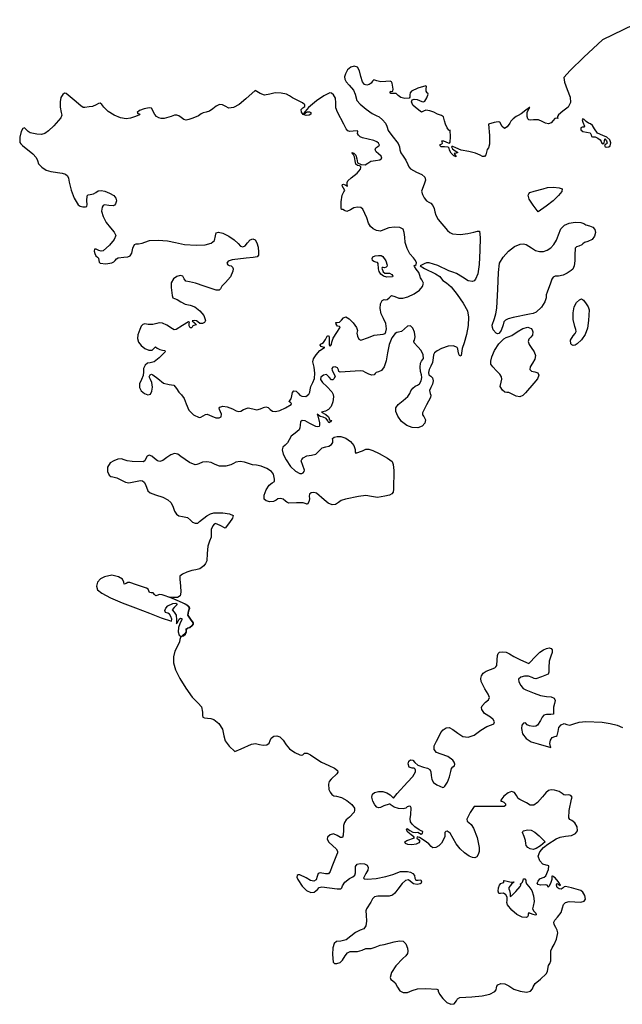
# Model space of a CAD drawing. Extents: x -2303 to 2418, y -1937 to 2362.
# Drawn here: x -2303 to 186, y -1937 to 2127 of the extents above; entities that cross this region are included whole.
import ezdxf

# ---------------------------------------------------------------- set-up
doc = ezdxf.new("R2010")
doc.units = 0
doc.header["$MEASUREMENT"] = 0

# ---------------------------------------------------------------- blocks, each defined once
blk = doc.blocks.new('Vue de dessus Erable')
at = {"color": 0, "linetype": 'ByBlock', "lineweight": -2}
blk.add_lwpolyline([(127.1, 1889.1), (-43.6, 1806), (-121.4, 1733.8), (-177.5, 1679.7), (-203.2, 1650.8), (-200.9, 1631.5), (-189.4, 1600.6), (-177.7, 1569.7), (-176.3, 1546.9), (-185.9, 1528.7), (-207.3, 1511.3), (-226, 1495.9), (-230.2, 1489.7), (-230.4, 1485.2), (-229.1, 1481), (-233.2, 1482.2), (-240.8, 1481.5), (-248.3, 1473), (-256.4, 1463.5), (-267.1, 1459.6), (-279.7, 1461.5), (-293.4, 1469.1), (-309, 1475.6), (-328.8, 1475.3), (-340.6, 1473.8), (-347.9, 1475.1), (-352.2, 1480), (-355.3, 1489.5), (-355.8, 1507), (-347.1, 1522.7), (-344.1, 1526.8), (-345.6, 1526.8), (-360.2, 1515.6), (-380.5, 1499.9), (-392.9, 1493.4), (-401.2, 1489.4), (-412.6, 1480.2), (-422.6, 1469.7), (-427, 1462), (-438.1, 1446.9), (-449, 1439.5), (-458.7, 1448.7), (-468.2, 1466.6), (-475, 1468), (-491.2, 1464.4), (-514.3, 1457.4), (-511, 1411.1), (-510.5, 1375.4), (-515.4, 1360), (-520.9, 1352.8), (-523.1, 1342.3), (-525.3, 1331.1), (-531.1, 1325.1), (-539.5, 1324.7), (-549.3, 1330.4), (-568, 1338.7), (-596.7, 1344.4), (-627.1, 1350.6), (-649.9, 1359.9), (-662.4, 1366), (-666.1, 1366), (-667.4, 1363.9), (-662.9, 1356.1), (-651.9, 1347.7), (-641.7, 1340.5), (-648.8, 1338.8), (-657.1, 1337), (-652.2, 1329.4), (-647.8, 1323.2), (-658.3, 1327.7), (-669.6, 1337.7), (-675.5, 1350.9), (-677.4, 1358.4), (-681, 1362.8), (-696.6, 1364.3), (-709.9, 1365), (-715.5, 1369.5), (-713.3, 1374.5), (-708.2, 1376.6), (-704.5, 1379), (-705.9, 1384.7), (-707.1, 1389.6), (-701.2, 1388.8), (-681.1, 1380.7), (-676.1, 1379.9), (-673.1, 1383.1), (-671.8, 1405.8), (-673.5, 1432.8), (-675.3, 1431.1), (-678.2, 1432.7), (-685.5, 1442.7), (-692.5, 1457.6), (-696.2, 1472.2), (-700.1, 1488.1), (-708.7, 1493.4), (-726.1, 1499.3), (-740, 1507.9), (-757.2, 1513.4), (-773.3, 1515), (-783.7, 1511.7), (-790.9, 1507.4), (-796.5, 1511.3), (-816.8, 1527), (-827.7, 1536.9), (-832.3, 1549.4), (-829.8, 1557.8), (-822.3, 1561), (-809, 1559), (-789.5, 1552), (-783.5, 1550.6), (-778.3, 1552.3), (-769, 1566), (-764, 1581.3), (-764.9, 1585.4), (-768.1, 1587.7), (-772.5, 1593.4), (-772.3, 1603.7), (-770.4, 1612.8), (-773.1, 1616), (-807, 1606.1), (-833, 1594.1), (-837.8, 1587.3), (-839.1, 1578.5), (-839.9, 1569.9), (-842.9, 1565.1), (-860.3, 1563.5), (-877.1, 1568.1), (-887.7, 1576.7), (-895.9, 1584.3), (-907.7, 1584.7), (-917.7, 1584.4), (-921.6, 1589.2), (-919.6, 1593.6), (-914.7, 1593), (-910.2, 1593.9), (-908.1, 1601.8), (-912.1, 1627), (-915.2, 1632), (-920.3, 1634.7), (-938.8, 1633.8), (-959, 1633.1), (-975.9, 1637.3), (-988.3, 1641.5), (-994.3, 1635.1), (-999.7, 1627), (-1007.8, 1621.6), (-1017.4, 1619.5), (-1027.3, 1621.2), (-1035.4, 1632.6), (-1041.4, 1654.8), (-1047.6, 1678.3), (-1056.1, 1693.1), (-1069, 1697.7), (-1083.3, 1693.6), (-1096.5, 1682.3), (-1106, 1665.2), (-1109.5, 1652.7), (-1108.8, 1643.1), (-1102.6, 1632.9), (-1089.7, 1618.9), (-1072.8, 1597.7), (-1065.8, 1581.2), (-1059.1, 1555.6), (-1045.2, 1540.9), (-1020.2, 1520.1), (-994.6, 1501.5), (-979.3, 1493.4), (-966.6, 1488.4), (-952.2, 1476.4), (-940.3, 1461.8), (-935.3, 1449), (-929.2, 1431.1), (-914.4, 1410.6), (-888.1, 1377.4), (-882.2, 1364.1), (-880.4, 1351.8), (-876.6, 1339.1), (-867.5, 1325.5), (-856.5, 1309.7), (-848.3, 1291.5), (-843.8, 1281.7), (-836.7, 1273.6), (-812.6, 1260.2), (-790.2, 1249.8), (-778.3, 1239.2), (-775.6, 1226.7), (-781.2, 1210.8), (-791.1, 1180.9), (-787.8, 1168), (-779.9, 1153.3), (-770.3, 1141.2), (-761.8, 1136.2), (-753.2, 1132.4), (-745, 1122.8), (-738.8, 1109.8), (-736.3, 1096), (-732.8, 1082), (-722.8, 1064.3), (-684.6, 1019.4), (-674.5, 1010.7), (-664, 1005.6), (-631.4, 1003.1), (-600.1, 1006), (-575.4, 1011.9), (-560.4, 1016.5), (-552.2, 1016.4), (-549.2, 990.1), (-550.1, 936.8), (-553.8, 879.3), (-559.5, 840.4), (-568.8, 818.1), (-574.4, 811.8), (-581, 808.6), (-598.3, 811.5), (-622.9, 826.4), (-646.6, 841.4), (-662, 847.7), (-678, 853.2), (-724.6, 874.7), (-760.5, 886.2), (-771.1, 885.8), (-781.1, 881.8), (-797.6, 873), (-778.9, 862.8), (-734.4, 839.7), (-716.2, 828.6), (-708.6, 820.2), (-702.8, 812.6), (-688.8, 803.4), (-668.8, 786.1), (-643.6, 755.3), (-619.3, 719.5), (-602.1, 686.8), (-597.6, 661.5), (-598.8, 626.8), (-605.1, 589.1), (-615.8, 554.9), (-623.1, 532.4), (-626.2, 513.3), (-628.2, 502.6), (-633.1, 500.8), (-637.9, 508.6), (-639.9, 521.6), (-641.2, 530.1), (-644.9, 536.6), (-659, 543.3), (-680.9, 541.6), (-709.2, 531.4), (-727.1, 522.3), (-737.3, 514.6), (-741.9, 506), (-743, 494), (-745.9, 474.9), (-753, 459.1), (-760.4, 446), (-763, 433.6), (-760.6, 423.6), (-753.3, 417.4), (-746, 410.5), (-743.5, 398.8), (-745.9, 384.8), (-753.1, 371.2), (-758.9, 358.7), (-755.5, 346.8), (-753, 339.5), (-754.4, 330.2), (-770.4, 299.2), (-787.3, 267.1), (-787.2, 258.8), (-782.3, 251.4), (-775.5, 237.4), (-778, 223.6), (-788.7, 212.1), (-806.6, 205.2), (-829.7, 205.7), (-852.8, 214.6), (-873.6, 230.7), (-889.8, 252.8), (-897.9, 271.9), (-897.6, 286.9), (-887.7, 300.8), (-867.1, 316.9), (-847.7, 333.5), (-839.4, 346.8), (-835.8, 357), (-827.4, 368), (-817.1, 376.9), (-807.7, 380.6), (-800, 385.8), (-793.5, 398), (-790.2, 412), (-791.9, 422.9), (-796.3, 436.5), (-797.6, 454.4), (-795.8, 470.8), (-791.1, 480.2), (-783.9, 490.8), (-784.6, 506.5), (-792.3, 523.9), (-806.2, 539.5), (-822, 555.8), (-823.4, 561.7), (-821, 567), (-817.3, 580.7), (-819.9, 599), (-827, 616.1), (-837.1, 625.9), (-848.8, 624.7), (-861.6, 613.5), (-874.7, 602.4), (-887.2, 598.9), (-893.9, 598.1), (-900.7, 593.7), (-913.8, 575.6), (-924.6, 548), (-931.6, 514), (-937.7, 480.6), (-946.3, 456), (-957.1, 440.7), (-969.8, 435.5), (-979.4, 433.5), (-983.4, 428.6), (-987.2, 423.1), (-996.8, 422.1), (-1009.7, 425.4), (-1023.3, 432.6), (-1033.1, 437.9), (-1045, 440.2), (-1086.7, 437.3), (-1127.1, 434), (-1133.2, 437), (-1134.5, 443.6), (-1138.1, 452.8), (-1148.3, 456.1), (-1157.4, 454.5), (-1161.3, 449.6), (-1160, 441.1), (-1153.6, 428.7), (-1148.6, 416.3), (-1153.7, 406.8), (-1158.3, 403.3), (-1162.6, 403.1), (-1172.8, 413.5), (-1184, 424.3), (-1196.8, 421.5), (-1207.1, 413.7), (-1208.5, 404.5), (-1200.5, 392.3), (-1182.6, 375.5), (-1161.3, 352.8), (-1156.6, 342.7), (-1155.1, 332.2), (-1157.6, 311.2), (-1164.5, 293.3), (-1175, 280.1), (-1188.2, 272.9), (-1205.2, 268.6), (-1186.9, 259), (-1175.1, 250.3), (-1172.5, 242.8), (-1172.8, 238.2), (-1167.9, 236.3), (-1162.9, 234.6), (-1166.8, 228.7), (-1173.6, 225.8), (-1178.5, 234.1), (-1185.8, 243.6), (-1197.5, 248.2), (-1209.8, 251.6), (-1218.7, 258.3), (-1222.3, 261.6), (-1220.2, 253.5), (-1212.2, 225), (-1212.1, 216.1), (-1214.6, 210.7), (-1219.9, 208.7), (-1228, 210), (-1252.9, 222.5), (-1272.2, 232.9), (-1284.4, 235.3), (-1290.7, 229.5), (-1292.5, 215.3), (-1293.5, 204.7), (-1296.9, 196.4), (-1313.3, 182.7), (-1329.2, 169.9), (-1338.2, 155.4), (-1344.8, 142.3), (-1355.1, 132.8), (-1364.7, 124.8), (-1367.2, 113.4), (-1362.6, 96.5), (-1350.7, 72.3), (-1332.2, 45), (-1312.1, 25.4), (-1293.7, 16), (-1286.1, 15.8), (-1280.1, 19.1), (-1275.7, 24.7), (-1274.4, 30.5), (-1281.4, 49.1), (-1288.5, 68.3), (-1286.1, 74.3), (-1279.7, 80.9), (-1264.9, 88.7), (-1246.4, 92), (-1227.7, 96.1), (-1214.2, 109.2), (-1201.5, 121.6), (-1186.7, 126.4), (-1173.8, 129.1), (-1163.3, 135.8), (-1157.3, 144.5), (-1158.1, 153.1), (-1158.7, 160), (-1152.2, 165.4), (-1140.2, 168.4), (-1124.2, 168.5), (-1104.2, 162), (-1085.4, 148.6), (-1071.3, 131.7), (-1065.8, 114.8), (-1065.4, 104), (-1062.1, 100), (-1035.5, 110.3), (-1021.1, 116.4), (-1008.8, 117.2), (-992.6, 111.5), (-966, 98.3), (-931.6, 79.1), (-912.8, 65.7), (-908.6, 52.8), (-906.2, 27.9), (-907.2, -49), (-908.8, -60.4), (-913.6, -67.7), (-924, -72.9), (-942.4, -77.8), (-973.7, -82.4), (-998.1, -78.3), (-1022.1, -74.2), (-1051.4, -78.3), (-1104.9, -90.1), (-1122.7, -96), (-1134.9, -104.2), (-1146.6, -112.4), (-1161, -113), (-1177, -106.5), (-1193.4, -92.9), (-1225.1, -65.4), (-1236.8, -62.1), (-1247.6, -63.7), (-1254.7, -69.1), (-1255.4, -77.2), (-1254.3, -88.9), (-1257.3, -101.5), (-1262.3, -109.8), (-1265, -110.8), (-1267.4, -108.9), (-1280.4, -104.3), (-1308.3, -105.1), (-1338.9, -105.7), (-1347.5, -102.9), (-1353.7, -97.7), (-1363.1, -90.3), (-1374.3, -87), (-1384.8, -87.9), (-1392.1, -93.5), (-1402.1, -99.2), (-1417.6, -100.2), (-1432.7, -96.8), (-1441.3, -89.7), (-1440.9, -73.1), (-1432.8, -51.7), (-1420.5, -32.4), (-1407.7, -22.3), (-1398.2, -16.8), (-1398.1, -7.4), (-1402.4, 13.4), (-1410.8, 24.7), (-1430.6, 37.2), (-1454.1, 46.9), (-1473.4, 49.9), (-1489, 51.4), (-1505.5, 57.6), (-1521.9, 63.2), (-1540.9, 65), (-1557.7, 63), (-1567.5, 57.3), (-1578.4, 51.8), (-1599.6, 46.9), (-1625.2, 45.9), (-1643.8, 53.4), (-1659.7, 61), (-1677.6, 64.1), (-1695.5, 62.6), (-1711.2, 56.3), (-1718.8, 52.8), (-1726.6, 52.3), (-1749.3, 61.5), (-1785.2, 86.9), (-1797.3, 95.9), (-1811, 98.1), (-1826.3, 93.4), (-1843.3, 81.7), (-1859.3, 69.9), (-1871.6, 65.5), (-1882.4, 68.3), (-1893.6, 78.3), (-1905.3, 88.2), (-1915.8, 91.4), (-1924.1, 88.2), (-1929.4, 78.3), (-1934.2, 68.4), (-1940.8, 63.9), (-1987, 65.3), (-2007.4, 68.6), (-2018.9, 72.8), (-2030.1, 76.4), (-2045.9, 74.9), (-2062.8, 69), (-2077.4, 59.5), (-2087.9, 42.7), (-2088.8, 24.1), (-2081.3, 8.9), (-2074.7, 4.4), (-2066.3, 2.7), (-2049.9, -1.4), (-2031, -11), (-2013.4, -19.8), (-2000.1, -21.8), (-1965.2, -15), (-1951.8, -13.3), (-1943.1, -14.7), (-1937, -19.8), (-1931.3, -29.8), (-1921.6, -55.7), (-1912.2, -63.2), (-1890.2, -71.5), (-1860.4, -81.6), (-1839.7, -92.1), (-1826.4, -104.1), (-1819, -118.7), (-1811.6, -139.7), (-1803.9, -152), (-1793.5, -158.3), (-1777.9, -160.8), (-1757.4, -165.9), (-1745.7, -176.3), (-1737.6, -184.9), (-1726.7, -189.2), (-1715.9, -188.5), (-1708, -182.5), (-1677.4, -158.9), (-1662.5, -150.5), (-1649.1, -146), (-1612.6, -146.4), (-1584, -151), (-1570, -156.6), (-1572.5, -167.8), (-1584, -186.1), (-1601.8, -209.5), (-1622.7, -197.9), (-1642.1, -189.8), (-1647.6, -192.5), (-1653.8, -199.9), (-1660.1, -214.4), (-1660, -229.9), (-1660.2, -246.2), (-1666.9, -262.8), (-1674.6, -284), (-1676.3, -313.5), (-1678.2, -344.3), (-1682.9, -354.8), (-1690.9, -364.8), (-1707.1, -376.9), (-1723.3, -382), (-1740.5, -384.6), (-1760.9, -391.1), (-1779, -399.3), (-1789, -407), (-1789.9, -421.3), (-1787.1, -447.2), (-1784.9, -473.3), (-1788.7, -489.1), (-1799.3, -496.2), (-1817.4, -495.7), (-1832.1, -493.8), (-1814, -501.5), (-1767.8, -522.1), (-1756.5, -528.6), (-1750.9, -534.4), (-1750.1, -541.3), (-1753.2, -551.4), (-1756, -569.1), (-1745.1, -585.5), (-1734.7, -600.4), (-1735.1, -606), (-1738.9, -611.9), (-1747.6, -619.3), (-1756.3, -622.4), (-1762.2, -625.8), (-1764.1, -634), (-1767.6, -644.4), (-1777.4, -653), (-1786.7, -660.5), (-1789, -668.4), (-1790.3, -679.1), (-1797.3, -693.3), (-1810.5, -717.8), (-1816.4, -741.2), (-1815.3, -765.7), (-1807.2, -793.7), (-1789.8, -830), (-1765, -870.2), (-1738, -906.5), (-1713.9, -931.2), (-1699.7, -947.6), (-1696.5, -969.5), (-1696.5, -982.7), (-1694, -989.9), (-1687.5, -992.9), (-1675.3, -993.5), (-1661.9, -995.1), (-1649.4, -999.5), (-1628.1, -1015.3), (-1613.8, -1038.7), (-1608.5, -1067.1), (-1602.9, -1087.5), (-1585.5, -1109.2), (-1562.5, -1131.5), (-1535.7, -1119.9), (-1493.5, -1101.2), (-1477.6, -1097.7), (-1460.5, -1102.2), (-1445.1, -1105.8), (-1430.8, -1103.7), (-1420.3, -1096.8), (-1416.2, -1086.1), (-1412, -1076.9), (-1401.9, -1068.6), (-1389.3, -1066.1), (-1376.2, -1071.2), (-1363.2, -1083.8), (-1350.9, -1103.3), (-1336.6, -1120), (-1315, -1135.6), (-1294.2, -1145.5), (-1286.7, -1146.7), (-1282.3, -1144.7), (-1275, -1138.7), (-1264.3, -1138.8), (-1250, -1145.1), (-1232, -1157.4), (-1204.7, -1174.9), (-1174.5, -1189.1), (-1150.7, -1200.2), (-1138.7, -1210.3), (-1137.7, -1216.5), (-1140.9, -1223.3), (-1165.2, -1246.1), (-1172.3, -1254.8), (-1176, -1265.5), (-1174.2, -1288.7), (-1169.4, -1299.3), (-1162.3, -1308.1), (-1153.3, -1314), (-1142.8, -1316.2), (-1122.1, -1321.1), (-1099.3, -1333.4), (-1079.8, -1349.4), (-1068.9, -1365.6), (-1067.6, -1374), (-1070, -1382), (-1089, -1401.8), (-1102.3, -1413.9), (-1109.8, -1424.7), (-1113.2, -1437.3), (-1113.9, -1455.4), (-1114.7, -1476), (-1118.3, -1485.7), (-1126, -1485.7), (-1139.6, -1477.5), (-1154.4, -1470.6), (-1168.6, -1475.7), (-1179.2, -1484.4), (-1181.2, -1493.5), (-1174.3, -1505.1), (-1157.8, -1521.1), (-1144.4, -1533.6), (-1138.2, -1542.1), (-1138.1, -1549.5), (-1143, -1558.5), (-1162.5, -1607), (-1168.9, -1626.6), (-1175.9, -1635.7), (-1188.2, -1636.5), (-1210.1, -1631.5), (-1218.4, -1634.1), (-1222.6, -1647.7), (-1226.8, -1660.8), (-1235.6, -1666.1), (-1249.4, -1663.4), (-1268.5, -1652.9), (-1293.9, -1640.3), (-1301.5, -1640.1), (-1305.6, -1643.5), (-1306, -1650.2), (-1302.6, -1660), (-1283.9, -1687.5), (-1265.8, -1705.4), (-1249.1, -1713.5), (-1234.2, -1711.9), (-1221.5, -1700.5), (-1214.1, -1692.3), (-1202.5, -1689.3), (-1140.5, -1698.3), (-1125.2, -1697.9), (-1121.2, -1693.5), (-1118.4, -1685.8), (-1108, -1670.6), (-1088.4, -1656.1), (-1074.9, -1648.2), (-1067.3, -1641), (-1064.3, -1632.5), (-1064.4, -1620.9), (-1063.5, -1605.8), (-1057, -1596.5), (-1045, -1593), (-1027.5, -1595.2), (-1016.5, -1600.7), (-1011.8, -1609.6), (-1013.4, -1621.3), (-1021.4, -1635.3), (-1031.5, -1653.8), (-1027.2, -1656.5), (-1015.8, -1657.5), (-979.4, -1654.8), (-938.7, -1647.7), (-910, -1638.4), (-878.3, -1626.8), (-848.8, -1626.1), (-836.6, -1629.5), (-827, -1635.3), (-820.8, -1643.4), (-818.5, -1653.6), (-815.3, -1661.7), (-804.8, -1661.7), (-794.3, -1661.6), (-791.1, -1669.2), (-792.5, -1674.2), (-796.5, -1677.7), (-809.3, -1680.3), (-824.3, -1677.2), (-836.3, -1668.3), (-845.9, -1661.2), (-857.5, -1663.8), (-871.8, -1676.6), (-889.4, -1699.9), (-901.2, -1716.2), (-911.5, -1724.7), (-925.7, -1727.9), (-949.2, -1728.4), (-972.4, -1728.9), (-985.7, -1731.6), (-993.8, -1738.8), (-1001.1, -1752.6), (-1018.1, -1780.2), (-1021, -1789.5), (-1019.9, -1807.2), (-1018, -1831.7), (-1021.4, -1850.1), (-1030.1, -1862.5), (-1044.3, -1869), (-1063.8, -1878), (-1083.3, -1893.6), (-1103.3, -1909.1), (-1124.7, -1913.9), (-1141.9, -1916), (-1152.3, -1924.1), (-1157.3, -1940.9), (-1158.6, -1968.9), (-1156.1, -2001.1), (-1151, -2005.7), (-1141.6, -2006.6), (-1127.2, -2002.7), (-1117.3, -1991.9), (-1106.9, -1973.9), (-1096.6, -1962.5), (-1085.7, -1957.2), (-1073.2, -1957.3), (-1055.3, -1956.8), (-1036.6, -1950.8), (-1021, -1945), (-1010.6, -1945), (-999.5, -1944.8), (-982.3, -1938.4), (-962.8, -1930.7), (-946.3, -1927.3), (-904.9, -1917.4), (-883, -1912.1), (-867, -1914.3), (-855.9, -1924.4), (-849.1, -1942.7), (-847.4, -1955.1), (-849.2, -1964.6), (-855.7, -1974), (-868.2, -1985.7), (-897.4, -2015.6), (-915.3, -2042.9), (-920.4, -2064.2), (-917.6, -2071.6), (-911, -2076.4), (-900.7, -2086.1), (-890.8, -2103.6), (-880.6, -2119.1), (-866.8, -2126.6), (-849.9, -2126.1), (-830.3, -2117.4), (-808.2, -2111), (-773.9, -2109.8), (-728.3, -2112.7), (-723, -2115.4), (-722.4, -2120.3), (-716.8, -2132.4), (-703.5, -2151.3), (-686.6, -2167.6), (-670.4, -2174.6), (-656.8, -2172.1), (-647.6, -2159.8), (-643, -2151.6), (-633.8, -2146.9), (-583.9, -2143.5), (-540.9, -2140.3), (-508.8, -2132.8), (-488.8, -2121.5), (-483.7, -2114.6), (-481.9, -2106.8), (-480.5, -2100.1), (-476.5, -2094.8), (-463.3, -2088.9), (-446.8, -2089.9), (-431.2, -2098.5), (-410.3, -2111.6), (-383.4, -2120.7), (-357.9, -2124.1), (-341.1, -2120), (-333.8, -2111.2), (-330.8, -2102.2), (-321.8, -2089), (-300.1, -2070.4), (-276.2, -2048.7), (-270.9, -2039.2), (-269.2, -2029.4), (-266.8, -2014.9), (-261.3, -2006.1), (-256.8, -1995.4), (-257.2, -1975.1), (-257.5, -1953.9), (-252.2, -1941.7), (-243.5, -1928.4), (-234.4, -1906.3), (-228.6, -1879.2), (-230.9, -1869), (-237, -1857), (-243.5, -1844.7), (-244.9, -1836.1), (-240.3, -1827.5), (-229.2, -1814.9), (-215, -1795.1), (-208.6, -1777.1), (-205.5, -1762.9), (-196.9, -1754.3), (-181.7, -1750.8), (-158.7, -1751.6), (-133.7, -1752.8), (-119.3, -1749.4), (-114.3, -1740.7), (-117.5, -1726), (-125, -1712.2), (-133.2, -1705), (-171.6, -1693.6), (-196.8, -1688.1), (-202.9, -1689.5), (-207, -1693.8), (-214.4, -1699.2), (-223.5, -1698.4), (-231.3, -1692.7), (-234.6, -1683.1), (-232.5, -1675.4), (-222.9, -1681.2), (-218.7, -1683.9), (-218, -1682.7), (-226.8, -1668.3), (-240, -1652.5), (-250, -1646), (-254.1, -1647.2), (-253.5, -1650), (-253.5, -1659.2), (-259, -1675.7), (-265.7, -1688.6), (-267.8, -1690.6), (-268.7, -1689), (-272.4, -1683.3), (-281, -1681.5), (-299.5, -1682.3), (-309.9, -1680.4), (-313.2, -1675.3), (-310.2, -1666.6), (-302.3, -1656.9), (-293.6, -1652.9), (-285.1, -1650.5), (-277.6, -1643.8), (-266.6, -1618), (-265.9, -1603.6), (-269.8, -1601.2), (-277.3, -1600.8), (-291.1, -1596.2), (-302.9, -1582.6), (-310, -1563.8), (-302.3, -1544.8), (-288, -1528), (-269.3, -1514.4), (-235.3, -1492.1), (-218.9, -1484.3), (-196.3, -1480.9), (-171.7, -1478.1), (-155.3, -1470.3), (-147.6, -1458), (-149.2, -1441.6), (-158.4, -1426.3), (-171.2, -1415.9), (-179.3, -1411.3), (-183.4, -1404.7), (-182.2, -1374.7), (-171.6, -1328.2), (-170, -1319.2), (-174.4, -1312.6), (-183.2, -1309.5), (-194.9, -1311), (-203.1, -1310.4), (-210.6, -1304.7), (-222.7, -1296.9), (-242.2, -1291.3), (-256.3, -1289.9), (-267, -1292.7), (-277.7, -1301.5), (-292.3, -1318.3), (-312.6, -1341.1), (-328.1, -1352.1), (-342.2, -1352.5), (-358.2, -1343.7), (-385.3, -1330), (-392.6, -1324.9), (-399.5, -1312.8), (-407.8, -1300.1), (-419.5, -1296.5), (-434, -1301.8), (-451, -1316.2), (-463.8, -1332.2), (-463.9, -1335.7), (-459.9, -1336.9), (-451.1, -1340), (-445.3, -1347.1), (-444.2, -1354.4), (-449.5, -1358.3), (-516.3, -1358.8), (-574.7, -1358.5), (-590.1, -1382.5), (-604.7, -1410.9), (-603.2, -1418.3), (-596.3, -1424.1), (-586.6, -1433.2), (-577.2, -1447.7), (-561.7, -1486.3), (-553.8, -1526.9), (-553.9, -1543.8), (-557.3, -1556.3), (-563.7, -1565.7), (-571, -1569.6), (-580.6, -1568.5), (-594, -1562.6), (-613.4, -1549.8), (-631.7, -1532.5), (-647.7, -1512), (-660.2, -1489.7), (-673.4, -1469), (-686.1, -1460.6), (-691.2, -1461.2), (-694.7, -1465.1), (-695.5, -1483.3), (-708.9, -1509), (-720.4, -1521), (-733, -1528.1), (-744.1, -1529.3), (-751, -1523.8), (-761.5, -1512.3), (-780.4, -1498.1), (-799.4, -1486.7), (-809.9, -1484), (-810.3, -1489.2), (-804.6, -1494.9), (-798.9, -1501.6), (-802.1, -1508), (-813.4, -1513.3), (-831.7, -1516.6), (-847.3, -1515.6), (-857.6, -1510.8), (-859.9, -1504.5), (-851.7, -1498.9), (-820.9, -1487.5), (-822.8, -1482.8), (-834, -1475.6), (-847.3, -1464.7), (-852.9, -1454.4), (-852.3, -1450.2), (-850.1, -1449.2), (-839.4, -1456.8), (-827, -1464.4), (-816.2, -1465.3), (-807.3, -1464.7), (-799.5, -1468.5), (-793.2, -1471.9), (-788, -1468), (-786.7, -1462.7), (-790.1, -1460.5), (-801.3, -1455.1), (-818.7, -1442.1), (-830.7, -1431.1), (-836.7, -1421.5), (-838.1, -1409.4), (-836.2, -1390.6), (-834.7, -1364), (-837.1, -1358.9), (-841.9, -1357.5), (-850.4, -1359.5), (-856.4, -1364.5), (-867.3, -1368.4), (-886.1, -1366.9), (-905.1, -1361.3), (-916.6, -1353.3), (-920.4, -1349.2), (-925.7, -1348.2), (-946.5, -1355.8), (-960.8, -1362.2), (-969.5, -1363.9), (-976.2, -1360.4), (-984.1, -1351.4), (-993.2, -1335.9), (-996.7, -1320.4), (-994.4, -1307.5), (-986.3, -1299.8), (-968.8, -1295.9), (-950.7, -1296.5), (-934.1, -1301.2), (-921.2, -1309.8), (-907, -1323.9), (-892.3, -1304.6), (-849, -1257.9), (-827.6, -1234.3), (-816.9, -1215.8), (-815.7, -1208.9), (-817.3, -1203.8), (-821.9, -1200.6), (-829.5, -1199.5), (-842.6, -1196), (-846, -1182.3), (-843.3, -1170.5), (-836.5, -1165.4), (-827.9, -1167.4), (-819.5, -1176.8), (-806.1, -1187.2), (-783.1, -1195.7), (-766.4, -1200.3), (-757.2, -1205.8), (-753, -1214.9), (-751.2, -1230.4), (-748.8, -1247.1), (-742.2, -1258.6), (-728.3, -1268.3), (-704, -1279.5), (-699.9, -1278.9), (-695, -1274.6), (-684.4, -1257.9), (-675.3, -1235.7), (-671, -1214.4), (-668.1, -1201.3), (-662, -1194.2), (-655.3, -1189.9), (-653.6, -1183.5), (-656, -1175.8), (-662.1, -1167.4), (-682.6, -1151.6), (-709.9, -1141.7), (-729.7, -1134.8), (-739.8, -1123.4), (-739.9, -1107.9), (-729.9, -1089), (-715.5, -1062.3), (-711.5, -1053.3), (-701.9, -1041.6), (-690.2, -1033.3), (-677.7, -1032.6), (-662.2, -1040.1), (-641.6, -1056.2), (-620.6, -1069.2), (-598.7, -1071.6), (-574.3, -1063.2), (-546, -1043.9), (-521.5, -1027.6), (-502.6, -1020.9), (-492.3, -1017.4), (-489.9, -1009.2), (-495, -999), (-507, -989.8), (-531.1, -974.2), (-542.6, -958.1), (-543.5, -950), (-541.1, -942.2), (-526.6, -927.5), (-514.4, -918), (-510.7, -908.3), (-515.9, -894.3), (-530, -872), (-545.1, -841.8), (-546.4, -829.3), (-543.6, -818.3), (-536.6, -808.6), (-525.1, -800), (-488.8, -785.6), (-484.2, -782.5), (-481, -776.1), (-478.5, -752.3), (-478, -735.6), (-475.5, -726.3), (-469.7, -721.8), (-459, -719.8), (-441.9, -721.3), (-428.1, -727.9), (-409.9, -739.5), (-382.4, -752.9), (-348.1, -767.6), (-318.5, -736.2), (-303, -721.9), (-288.3, -711.7), (-275.1, -705.7), (-264, -703.8), (-256, -706), (-251.7, -712.3), (-252, -722.8), (-257.5, -737.3), (-263.9, -758.8), (-265.5, -783.9), (-265.5, -803.4), (-268.1, -811.9), (-296.4, -823.5), (-318.7, -830.7), (-326.5, -829.6), (-334.6, -825.3), (-349.5, -820.1), (-366.6, -819.9), (-381.7, -824.2), (-390.3, -832.3), (-389.3, -844.1), (-381.8, -858.8), (-371.2, -871.3), (-360.9, -876.6), (-325.7, -890.3), (-300.4, -900), (-275.6, -904.1), (-256, -906), (-243.7, -911.8), (-239.1, -921), (-242.5, -933.4), (-246.6, -947.8), (-246.5, -963.6), (-246.7, -976.9), (-257.8, -979.2), (-274.8, -978.8), (-285.8, -981.7), (-293.4, -989.5), (-300.3, -1003.7), (-312.3, -1023.1), (-320, -1026.7), (-330.5, -1027.7), (-345.9, -1025.7), (-354.8, -1020.9), (-362.7, -1013.5), (-370.5, -1014.5), (-376.5, -1022.6), (-378.9, -1036.7), (-373.8, -1058.7), (-359.7, -1077.5), (-338, -1091.7), (-310.2, -1099.9), (-266.4, -1111.6), (-257.6, -1115.1), (-258.5, -1110.5), (-261.6, -1098), (-258.7, -1084.4), (-251.4, -1073.4), (-241.4, -1068.9), (-234.8, -1068), (-230.6, -1064.7), (-227.7, -1048.6), (-224, -1032.6), (-214.8, -1021), (-202.8, -1016.1), (-190.9, -1020.1), (-179.6, -1023), (-162.1, -1016.6), (-141, -1009.9), (-112.8, -1006.8), (-45.9, -1009.8), (-12.8, -1015.4), (16.4, -1023.1), (38.9, -1032.6)], dxfattribs=at)
for points in [[(-1070.5, 1112.2), (-1085.2, 1104.7), (-1099.3, 1097.9), (-1109.7, 1101.2), (-1117, 1105.4), (-1122.2, 1105), (-1123.9, 1113.1), (-1122.9, 1137.5), (-1118.6, 1164.4), (-1112.3, 1178.4), (-1108.3, 1184.6), (-1113.6, 1194.2), (-1118.9, 1203.3), (-1118.3, 1209.2), (-1113.1, 1210.4), (-1104.3, 1205.5), (-1097, 1201.4), (-1097.9, 1210.8), (-1098.4, 1217.7), (-1096.1, 1224.1), (-1082.1, 1236.9), (-1056.8, 1256.1), (-1043.3, 1272.1), (-1041.4, 1278.4), (-1042.7, 1283.2), (-1047.5, 1286.3), (-1055.9, 1287.3), (-1063.2, 1292.4), (-1065.8, 1306.6), (-1068.4, 1322.7), (-1074.4, 1334.4), (-1078.9, 1340.5), (-1071, 1338.5), (-1062.2, 1330.1), (-1059, 1314.8), (-1055.2, 1298.6), (-1040.3, 1291), (-1024.2, 1290), (-1013.8, 1297.1), (-1001.2, 1304.9), (-980.9, 1307.9), (-964, 1310.5), (-956, 1317), (-957.7, 1325.9), (-969.7, 1335.4), (-979.2, 1343.1), (-982.9, 1351.7), (-980.7, 1359.7), (-972.3, 1365.7), (-965.2, 1371), (-969, 1379.3), (-976.1, 1385.1), (-988.1, 1390.3), (-1034.6, 1401.7), (-1045, 1405.7), (-1052.3, 1412), (-1055.7, 1419.6), (-1054.1, 1427.1), (-1054.2, 1429.4), (-1057.7, 1430.5), (-1073.4, 1429.1), (-1086.9, 1427.4), (-1095.7, 1429.9), (-1103.1, 1439.1), (-1112.4, 1457.4), (-1138.4, 1507.2), (-1144.9, 1525.6), (-1145.6, 1546.1), (-1146.2, 1565.4), (-1155.3, 1579.5), (-1163.1, 1585.6), (-1170.1, 1587.1), (-1194.3, 1575.1), (-1225.8, 1554.3), (-1258.2, 1526), (-1278.8, 1502.3), (-1276.5, 1501.2), (-1271.1, 1505.2), (-1263, 1509.4), (-1254.2, 1509.2), (-1248.2, 1505.7), (-1248.3, 1499.6), (-1255.7, 1495.2), (-1268.1, 1493.4), (-1280.3, 1497.6), (-1287.8, 1507.1), (-1288.9, 1517.9), (-1281.7, 1525.5), (-1273.3, 1531), (-1273.8, 1537.7), (-1283.4, 1545.6), (-1302.1, 1554.9), (-1324.6, 1566.1), (-1336.5, 1574.7), (-1348.9, 1582.2), (-1370.9, 1586.3), (-1396.1, 1586.5), (-1418.4, 1582.2), (-1440.5, 1577.4), (-1458, 1585.1), (-1477.8, 1596.2), (-1517.1, 1562.7), (-1545.2, 1539.2), (-1568.1, 1526.4), (-1586.8, 1523.9), (-1602, 1531.5), (-1613.6, 1538.1), (-1626.3, 1538.4), (-1639.8, 1532.6), (-1653.3, 1520.7), (-1666.6, 1511.1), (-1681.3, 1507.2), (-1693.6, 1505.3), (-1700.9, 1500.8), (-1712.6, 1492.9), (-1735.3, 1482.9), (-1752.9, 1476.6), (-1764.1, 1474.7), (-1773, 1477.6), (-1783.6, 1485.3), (-1794.1, 1492.7), (-1802.5, 1495.7), (-1812.1, 1494.4), (-1825.9, 1489.1), (-1854.4, 1480.9), (-1866.1, 1480.9), (-1876.4, 1483.7), (-1885.4, 1489.3), (-1893.2, 1497.9), (-1906, 1524.1), (-1916.5, 1525.8), (-1936.9, 1521.3), (-1956.8, 1513.7), (-1965.7, 1506.1), (-1963.2, 1501.9), (-1957.2, 1500), (-1954.4, 1499), (-1956.8, 1496.6), (-1972, 1489.7), (-1993.2, 1482.8), (-2010.6, 1479.7), (-2034.3, 1484), (-2061, 1495.1), (-2085.6, 1510.5), (-2102.9, 1527.5), (-2111.9, 1539.4), (-2118.5, 1544.5), (-2125.3, 1543.8), (-2135.1, 1538), (-2150.4, 1530.8), (-2163.6, 1528.9), (-2182.5, 1526.3), (-2188.2, 1527.2), (-2198.3, 1533.3), (-2226.1, 1556.5), (-2258.4, 1584.1), (-2266.4, 1585.3), (-2273.3, 1580.4), (-2280.4, 1567.9), (-2283.8, 1549.6), (-2283.4, 1528.1), (-2279, 1505.6), (-2277.2, 1494.4), (-2280.5, 1483.8), (-2310.2, 1450.4), (-2331.6, 1429.9), (-2346.5, 1419.3), (-2360.5, 1415.9), (-2379.7, 1416.6), (-2407.4, 1422), (-2416.3, 1427), (-2422.9, 1434), (-2431.3, 1442.3), (-2438.4, 1440.5), (-2444.6, 1428.1), (-2450.1, 1404.7), (-2451, 1382.8), (-2446.8, 1376.1), (-2438.8, 1369.9), (-2396.2, 1335.5), (-2382.9, 1319.9), (-2377.9, 1308.4), (-2372.7, 1294), (-2359.4, 1279.9), (-2341.3, 1268.7), (-2321.8, 1263.2), (-2274.9, 1255), (-2261.8, 1250.9), (-2254, 1245.1), (-2249.6, 1235), (-2246.5, 1218), (-2238.6, 1186.1), (-2225.8, 1153), (-2209, 1125.3), (-2200.6, 1119.4), (-2190.4, 1116.8), (-2179.6, 1116.1), (-2174.1, 1118.6), (-2172.5, 1126.2), (-2173.2, 1140.9), (-2172.3, 1162.7), (-2168, 1166.4), (-2160, 1167.3), (-2146.7, 1169.9), (-2136.3, 1175.9), (-2126.6, 1182.1), (-2114.3, 1183.7), (-2098.9, 1180.7), (-2079.6, 1172.9), (-2062.8, 1163.1), (-2053.4, 1153), (-2050.9, 1142), (-2055.1, 1129.3), (-2059.3, 1123.2), (-2064.6, 1120.2), (-2082.5, 1122.5), (-2100.6, 1124.7), (-2105.8, 1121.6), (-2110.2, 1115.3), (-2112.5, 1098.8), (-2106.6, 1076.8), (-2094, 1052.7), (-2075.9, 1029.7), (-2061.3, 1012.1), (-2053.9, 998.6), (-2060.7, 982.5), (-2080.1, 958.5), (-2106.3, 935.1), (-2114.7, 933.5), (-2123.6, 936.9), (-2135.3, 941.6), (-2142.1, 941.5), (-2143.5, 934.3), (-2140.9, 923.5), (-2135.8, 913.8), (-2130.2, 909.5), (-2125.6, 905.5), (-2123.7, 895.8), (-2122.6, 888.7), (-2118.4, 884.5), (-2094.5, 882), (-2069.8, 885), (-2062.2, 889.3), (-2056.6, 895.8), (-2051.2, 902.1), (-2043.8, 906.4), (-2020.4, 909.5), (-2003.8, 910.2), (-1994.2, 914.5), (-1988.4, 925.3), (-1983.4, 945.6), (-1976.2, 960.7), (-1969.7, 963.6), (-1960.1, 964.5), (-1944.6, 966.5), (-1934.1, 971.4), (-1914.5, 977.2), (-1879.4, 978.7), (-1840, 976), (-1807.4, 969.3), (-1769.8, 961.8), (-1722.3, 958.3), (-1684.6, 959.9), (-1660.1, 966.1), (-1646.8, 978), (-1642.9, 996.4), (-1639.8, 1008.7), (-1629.8, 1012.5), (-1611.4, 1007.7), (-1587.5, 995.7), (-1564.7, 980.3), (-1549.3, 965.4), (-1539.3, 954.7), (-1529.5, 951.5), (-1519.7, 955.9), (-1509.6, 967.9), (-1498.6, 980), (-1488, 985.1), (-1479.1, 980.4), (-1471.6, 968), (-1466.3, 950.3), (-1464.3, 929.7), (-1465.1, 917), (-1470.8, 910.3), (-1486.1, 907.2), (-1515.8, 905.5), (-1573.9, 898.4), (-1589.4, 892.2), (-1594.8, 884.7), (-1592, 877.9), (-1585.2, 875.2), (-1577, 873.4), (-1572, 868.3), (-1570, 860.7), (-1570.9, 851.1), (-1581, 828.1), (-1601.1, 804.2), (-1616.1, 788.6), (-1622.3, 778.4), (-1626.6, 773), (-1639.5, 773.1), (-1689.6, 789.3), (-1724.8, 801.4), (-1749.9, 806.5), (-1764.3, 809.8), (-1771.4, 820.2), (-1777.7, 830.2), (-1788.3, 833.4), (-1801.4, 829.8), (-1815.3, 819.5), (-1825.7, 803.7), (-1825.6, 784.3), (-1821.5, 750.6), (-1818.7, 741.5), (-1812.1, 737.8), (-1800.4, 733.7), (-1785.3, 724), (-1766.9, 714.3), (-1747.3, 710.3), (-1727.5, 703.8), (-1706.9, 687.9), (-1690.7, 667.6), (-1684.1, 648.2), (-1687.8, 639.3), (-1696.6, 634.8), (-1706.9, 635.3), (-1715, 641.6), (-1721.4, 646.4), (-1730.9, 648.2), (-1738.2, 646.3), (-1729.2, 637.9), (-1720.1, 629.6), (-1727.4, 627.8), (-1735.6, 625.7), (-1739.1, 620.6), (-1741.2, 616.8), (-1746.5, 617.9), (-1750.8, 625), (-1750.6, 635.5), (-1750.2, 641), (-1753.8, 641.6), (-1777.9, 626.4), (-1804.9, 610.1), (-1813, 609.3), (-1820.2, 612.6), (-1843.2, 627.7), (-1860.9, 636.2), (-1874.3, 638.6), (-1884.9, 635.3), (-1900.7, 630.8), (-1921, 631.7), (-1934.2, 633.5), (-1942.5, 631.7), (-1948.6, 624.6), (-1955.1, 610.5), (-1962.9, 588.8), (-1964.6, 572.7), (-1960, 558.8), (-1948.7, 543.7), (-1933.8, 531.6), (-1917.5, 525.4), (-1903.4, 525.8), (-1895, 533.4), (-1890.7, 538.5), (-1882.8, 533.4), (-1872.7, 527.3), (-1861.3, 524.8), (-1851.8, 523.5), (-1850.5, 518.8), (-1874.4, 493.1), (-1896.2, 476.9), (-1911.6, 473.5), (-1923, 472.1), (-1933.2, 462.9), (-1939.8, 449.4), (-1940.1, 435.1), (-1941.1, 420.4), (-1948.4, 404), (-1955.6, 386.8), (-1956.2, 370.8), (-1948.6, 357.5), (-1935.4, 346.7), (-1921.4, 341.1), (-1910.9, 343.4), (-1905, 355.5), (-1902.9, 373), (-1904.8, 391), (-1910.5, 404.2), (-1916, 414.7), (-1912.1, 423.2), (-1907.2, 425.6), (-1900.7, 424), (-1880.3, 407.5), (-1856.6, 389.4), (-1834, 384), (-1814.7, 380.3), (-1803.2, 366.9), (-1793.5, 352.2), (-1782.3, 340.9), (-1771.5, 326.1), (-1762.8, 303.1), (-1751.9, 277.3), (-1732.5, 258.6), (-1710.4, 247), (-1702.6, 248.2), (-1693.1, 253.7), (-1683.8, 259.1), (-1676.3, 260.8), (-1657.2, 252.7), (-1640.9, 246.2), (-1627, 245.6), (-1618.4, 250.6), (-1618.1, 260.4), (-1626.1, 280), (-1626.9, 285.7), (-1624.6, 289.8), (-1612.6, 293.7), (-1593.9, 291.4), (-1572.7, 282.7), (-1557.5, 274.6), (-1547.2, 271.6), (-1538.2, 273.4), (-1526.4, 279.6), (-1506.8, 287.6), (-1488.3, 283.1), (-1471.2, 278.3), (-1457, 283), (-1444.6, 289.1), (-1433.8, 290.8), (-1424.4, 288.1), (-1416.2, 280.9), (-1406.6, 273.2), (-1394.2, 271.5), (-1377, 276.1), (-1352.8, 287.2), (-1329.3, 301.3), (-1327.8, 305.4), (-1332.2, 308.5), (-1339.1, 313), (-1335.5, 316.7), (-1329.4, 323.7), (-1326.9, 336.1), (-1324.5, 350), (-1318.3, 357), (-1309.8, 356.4), (-1300.8, 347.4), (-1293.9, 339.7), (-1286.1, 335.1), (-1269.9, 334.2), (-1256.7, 343.5), (-1252.8, 351.5), (-1251.3, 361.5), (-1248, 375.5), (-1240.1, 391.2), (-1234, 407.9), (-1232.1, 430.3), (-1234.2, 454.6), (-1240.4, 476.8), (-1237.9, 489.1), (-1226.8, 506.4), (-1211.3, 523.1), (-1195.9, 533.6), (-1190.8, 536.7), (-1198.1, 538), (-1205.9, 540.5), (-1209.9, 545.4), (-1209.3, 550.1), (-1203.1, 552.3), (-1195.8, 557.3), (-1188.2, 569.5), (-1180.8, 582.6), (-1175.5, 585.7), (-1172.6, 578.9), (-1172.7, 562.5), (-1172.2, 546.6), (-1170.6, 542.7), (-1168.3, 542.3), (-1163.9, 548.7), (-1162, 558.6), (-1155.8, 575.2), (-1140.9, 597.7), (-1128.3, 616.7), (-1127.2, 621.5), (-1129.9, 622.6), (-1138.2, 624.6), (-1144.1, 631.9), (-1145.1, 639.5), (-1139.3, 639.6), (-1130.4, 641), (-1122, 649.1), (-1113.5, 658.4), (-1104.7, 662.2), (-1090.9, 654.7), (-1073.4, 637.7), (-1059.4, 619), (-1055.9, 606.7), (-1058.1, 595.7), (-1055.7, 582.3), (-1050.1, 570.8), (-1042.7, 566), (-1010.2, 578), (-986.6, 586.5), (-962.8, 590.1), (-949.6, 590.7), (-942.1, 593.6), (-938.4, 600.6), (-936.5, 613.4), (-938.4, 635.8), (-948.5, 656.1), (-958.1, 675.2), (-962.3, 696.9), (-960.9, 716.7), (-953.6, 730), (-945.7, 734), (-939.8, 733), (-933.6, 733.7), (-925.4, 741.7), (-914.8, 751), (-901.5, 746.3), (-885.8, 739.9), (-868.5, 739.4), (-847.8, 745.2), (-822, 757.5), (-800, 772.3), (-787.1, 787.6), (-783.7, 802.3), (-790.5, 815.5), (-795.7, 823.8), (-797.9, 833.2), (-802.3, 845), (-812.9, 859.3), (-821, 870.5), (-821.7, 873.9), (-819.7, 875.2), (-813.2, 878), (-812.1, 885.4), (-816.1, 895.2), (-824.9, 905.6), (-839.1, 922.8), (-850.8, 945.1), (-858.5, 969.1), (-861, 991.3), (-862.6, 1010.7), (-867.6, 1024.1), (-881.3, 1030.9), (-902.7, 1032.8), (-926, 1030.1), (-944.9, 1022.7), (-961.1, 1016), (-977.6, 1018.5), (-991.4, 1025.4), (-1001.7, 1035.1), (-1010, 1049.6), (-1017.7, 1070.9), (-1033.2, 1107), (-1042.7, 1113.5), (-1055.7, 1115.2)], [(-118.4, 1449.2), (-121.1, 1446.1), (-127.9, 1445.3), (-134.2, 1442.5), (-134.1, 1435), (-125.5, 1427.7), (-110.2, 1424.7), (-95.4, 1422.1), (-90.4, 1414.4), (-88.8, 1407.5), (-85.2, 1405.5), (-74.7, 1405.1), (-62.8, 1400.6), (-53.1, 1393.7), (-49.1, 1386.5), (-47.1, 1379.5), (-42.3, 1376.6), (-37.4, 1380.2), (-35.2, 1388.7), (-34, 1397.2), (-28, 1388.7), (-24.4, 1379.5), (-28.2, 1376.6), (-33.3, 1374.6), (-35.4, 1369.8), (-32.5, 1365), (-25.6, 1363.1), (-17.8, 1364.2), (-12.1, 1368.6), (-9.4, 1380.6), (-14.4, 1392.9), (-25.8, 1403.7), (-42.2, 1411), (-64.2, 1421), (-76.6, 1438.5), (-85.2, 1453), (-93.8, 1459.1), (-102.4, 1462.1), (-111, 1469.4), (-119.5, 1477.4), (-125.7, 1479.3), (-128, 1475.6), (-124.9, 1466.4)], [(-212.3, 1179.9), (-225.4, 1162.9), (-247.8, 1141.8), (-277.2, 1118.8), (-309.4, 1095.6), (-330.4, 1124.1), (-346.3, 1148.6), (-350.8, 1165.1), (-348.9, 1170.9), (-344, 1175.3), (-325.6, 1180.9), (-289.6, 1191.1), (-271.7, 1195.9), (-246.4, 1197.4), (-222.9, 1195.6), (-210.2, 1190.6)], [(-113.4, 1042.4), (-98.2, 1037.8), (-83.7, 1032.5), (-75.3, 1023.7), (-72.9, 1011.2), (-76.7, 995.2), (-86.8, 981.2), (-104, 973.8), (-118.6, 969.3), (-124.7, 964.3), (-129.9, 959.3), (-142.4, 954.6), (-151.9, 951.3), (-157, 945.8), (-158.4, 917.8), (-158.6, 893.3), (-161.3, 873.2), (-166.2, 859.5), (-172.8, 854.5), (-190.5, 842.8), (-205.8, 834.4), (-226.2, 830.7), (-239.5, 829.9), (-247.8, 826.2), (-253.4, 817.7), (-258.6, 802.3), (-272.9, 764.5), (-276.6, 753.7), (-277.1, 741.2), (-282, 724.1), (-296.2, 702.4), (-318.6, 681.7), (-330.9, 676.7), (-346.2, 673.8), (-413, 660.6), (-433.1, 654.8), (-445, 649.1), (-451.4, 641.5), (-454.9, 630.2), (-462.5, 606.2), (-472.4, 594.3), (-477.8, 593.1), (-483.5, 595.1), (-494.9, 609.2), (-498.6, 618.4), (-499.3, 627.8), (-490.5, 655.6), (-484.2, 674.7), (-480.1, 698.6), (-476.5, 776.5), (-473.7, 845.3), (-468.8, 883.9), (-454.3, 909), (-432.2, 933.4), (-407.3, 952.5), (-384.3, 962), (-370.5, 963.4), (-359.4, 961.9), (-336.6, 947.5), (-320.6, 937.1), (-304.2, 932.1), (-287.9, 932.3), (-272.3, 937.4), (-257.8, 947.1), (-245, 961.3), (-234.4, 979.6), (-226.4, 1001.7), (-216, 1026.1), (-200.9, 1041.7), (-181.2, 1048.9), (-156.4, 1052.8), (-134, 1052.6), (-121.8, 1047.8)], [(-933.6, 875.8), (-934.3, 870.5), (-937.3, 867.1), (-944.3, 864.7), (-950.4, 865.7), (-954.4, 866.6), (-955.6, 863.2), (-949.6, 848.4), (-942.3, 842.8), (-933.1, 842.8), (-923.2, 842.8), (-914.4, 837), (-910.2, 830.6), (-911.5, 827.1), (-935.1, 827), (-948.3, 830.7), (-959.2, 838.7), (-966.5, 849.4), (-968.7, 861.4), (-970, 883.1), (-973.6, 887.6), (-979.6, 888.9), (-987.8, 890.9), (-993.7, 895.8), (-995.9, 903.9), (-992.1, 910.5), (-982.9, 914.8), (-968.9, 916.4), (-958.3, 915.4), (-950.6, 912), (-939, 894.1)], [(-103.7, 704.3), (-99.7, 691.6), (-101.2, 647.6), (-106.6, 615.8), (-116.2, 589.4), (-130.1, 567.8), (-148.6, 550.7), (-157.5, 545.9), (-165, 544.8), (-170.9, 546.8), (-174.9, 551.4), (-175.8, 565.9), (-165.5, 583.7), (-157.2, 593.4), (-153.4, 601.6), (-153.8, 610.7), (-157.7, 623.3), (-164.7, 651.8), (-165.8, 679.6), (-161.2, 704), (-151, 721.9), (-139.4, 733.2), (-131.2, 736.4), (-123.1, 731.1), (-111.9, 716.9)], [(-333.2, 587.3), (-340.5, 578.3), (-348.5, 570.6), (-350.9, 560.4), (-347.5, 548.4), (-338.4, 535.5), (-325.7, 518.4), (-320.7, 502.9), (-323.4, 487.7), (-333.7, 471.7), (-343.1, 457), (-344.4, 445.6), (-337.7, 438.1), (-323.3, 435.5), (-310.7, 431.7), (-307.3, 421.6), (-312.9, 407), (-327.4, 389.5), (-362.7, 349.1), (-373.1, 337.9), (-385.5, 333.2), (-400, 335), (-416.6, 343.3), (-430.2, 349.9), (-439.5, 350.4), (-447.4, 351.5), (-457.7, 359.8), (-466, 374.5), (-462.6, 393.6), (-459.4, 405.6), (-460.6, 415.1), (-467.7, 425.5), (-482.2, 440.3), (-497.5, 455.9), (-504.6, 467), (-505.2, 479.1), (-501.1, 497.3), (-489.7, 524), (-471.5, 550.8), (-451.2, 571.5), (-442, 577.6), (-434.1, 580), (-418.6, 586.2), (-396.1, 600.9), (-372.6, 615), (-352.9, 619.7), (-338.7, 615.1), (-334.3, 609.2), (-331.9, 601)], [(-2117.6, -418.9), (-2129.1, -432.7), (-2133.5, -448.5), (-2129.3, -463.9), (-2111.6, -478.1), (-2076, -496.9), (-2027.8, -517.6), (-1972.6, -537.8), (-1914.2, -560.4), (-1866.8, -579.9), (-1823.9, -592.7), (-1822.9, -585.5), (-1826.5, -574.7), (-1832.5, -564.9), (-1838.7, -560.6), (-1848.1, -557.4), (-1851.1, -549.5), (-1847.9, -539.6), (-1838.5, -530.2), (-1819, -520.7), (-1805.6, -519.6), (-1802.5, -521.7), (-1802.3, -525.5), (-1812.9, -537.5), (-1821.4, -546.8), (-1813.5, -555.8), (-1805.3, -568.6), (-1802.9, -588.4), (-1802.7, -604.9), (-1798.2, -596.7), (-1792.3, -585.7), (-1786.3, -581.2), (-1781.8, -582.2), (-1780.8, -585.9), (-1790.1, -603.8), (-1795.7, -619.4), (-1796.1, -636.8), (-1791.9, -650.9), (-1783.7, -656.8), (-1774.7, -653.7), (-1766.8, -646.4), (-1762.2, -637.5), (-1762.9, -629.6), (-1763.1, -624.5), (-1757.5, -622.4), (-1747.9, -619.3), (-1738.9, -611.9), (-1735.1, -606), (-1734.7, -600.4), (-1745.1, -585.5), (-1756, -569.1), (-1753.2, -551.4), (-1749.9, -538.8), (-1756.3, -528.9), (-1778.5, -517.1), (-1823.1, -498.6), (-1863.2, -484.7), (-1874.3, -483.6), (-1881.1, -486), (-1888.9, -489.4), (-1894.1, -482.8), (-1899.8, -476.4), (-1907.9, -475.9), (-1915, -475.6), (-1917.7, -468.6), (-1920.4, -460.8), (-1927.1, -457.5), (-1968.7, -443.3), (-1996.4, -433.6), (-2004.5, -433.9), (-2010.8, -437.3), (-2018.8, -441.3), (-2020.7, -432.3), (-2026.5, -420.3), (-2043.5, -410.8), (-2070.6, -403.7), (-2100.3, -410)], [(-280.7, -1504.2), (-300.6, -1520.1), (-317.7, -1531.3), (-330.8, -1535.8), (-342.1, -1533.1), (-352.2, -1526.8), (-359, -1518.7), (-360.2, -1510.8), (-361.4, -1499), (-368.1, -1482.1), (-374.6, -1465.2), (-373.7, -1460.8), (-370.2, -1458.1), (-354.2, -1454.3), (-338.7, -1456.3), (-322.9, -1464.4), (-306, -1478.9)], [(-364.8, -1656.5), (-360.4, -1662), (-360.2, -1668.9), (-357.6, -1677.9), (-347.7, -1688.6), (-336.2, -1704.3), (-328.7, -1726.8), (-326.4, -1750.3), (-330.5, -1769.1), (-333.6, -1781), (-327.2, -1790.4), (-319.3, -1798.9), (-317.4, -1805), (-321.2, -1807.3), (-330.3, -1804.2), (-347.6, -1797.7), (-350.6, -1800.8), (-351.4, -1808.3), (-353.2, -1814), (-358.3, -1816.9), (-375.5, -1814.9), (-397.5, -1804.1), (-419, -1786.3), (-436, -1763.6), (-438.6, -1754.5), (-437.9, -1745.8), (-437.9, -1732.8), (-443.6, -1722.3), (-453.1, -1716.5), (-464.7, -1717.1), (-472.5, -1716.9), (-475.1, -1708.2), (-473.7, -1694.1), (-470, -1683.1), (-464.2, -1676), (-456.7, -1673.5), (-450.9, -1671.4), (-451, -1666.6), (-451.7, -1664.1), (-449.6, -1663.2), (-437.1, -1666.7), (-421.9, -1670.3), (-410.9, -1669.5), (-409.1, -1668.9), (-410.1, -1670.5), (-419.2, -1678.7), (-430.8, -1691.9), (-431.3, -1698), (-428.7, -1705), (-425, -1717.2), (-425.5, -1728.1), (-424.7, -1729.7), (-419.9, -1726.6), (-401.6, -1709.2), (-384.4, -1688.6), (-380.9, -1682.3), (-381.7, -1679.8), (-384.6, -1678.4), (-380.6, -1675.8), (-374.5, -1670.4), (-372, -1662.2), (-369.9, -1656.3)]]:
    blk.add_lwpolyline(points, close=True, dxfattribs=at)

msp = doc.modelspace()

# ---------------------------------------------------------------- block references
at = {"linetype": 'Continuous'}
msp.add_blockref('Vue de dessus Erable', (147.7, 238.1), dxfattribs=at)

doc.saveas('drawing.dxf')
